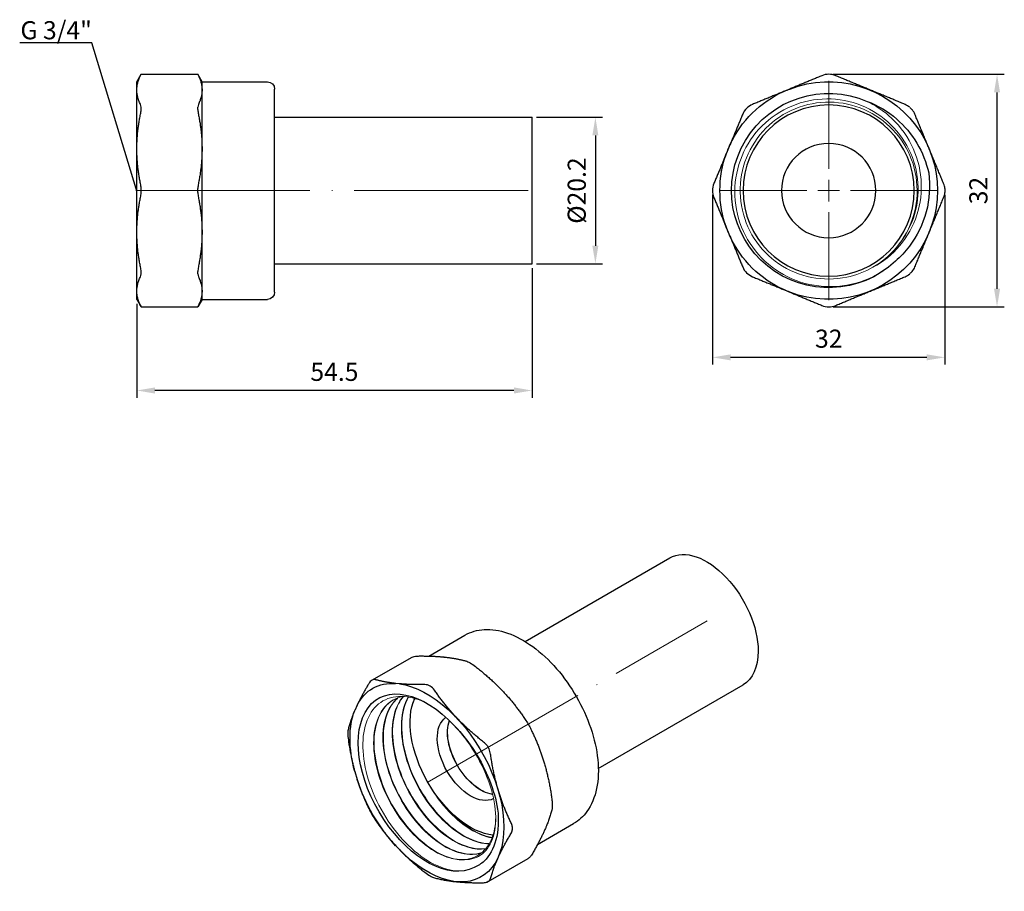
# Model space of a CAD drawing. Units: millimetres. Extents: x -13 to 618, y 1613 to 1782.
# Drawn here: x -13 to 123, y 1650 to 1770 of the extents above; entities that cross this region are included whole.
import ezdxf
from ezdxf import colors
from ezdxf.entities.mleader import LeaderData, LeaderLine
from ezdxf.math import Vec2, Vec3

# ---------------------------------------------------------------- set-up
doc = ezdxf.new("R2010")
doc.units = ezdxf.units.MM
doc.linetypes.add('ACAD_ISO04W100', pattern=[30, 24, -3, 0, -3])
doc.layers.get('0').update_dxf_attribs({"color": 220})
for name, color, linetype, lineweight in [('Осевая', 1, 'ACAD_ISO04W100', 15), ('Основная толстая', 7, 'Continuous', 30), ('Основная тонкая', 7, 'Continuous', 15), ('Размеры', 7, 'Continuous', 18)]:
    doc.layers.add(name, color=color, linetype=linetype, lineweight=lineweight)
doc.styles.add('VALтекст', font='isocpeur.ttf', dxfattribs={"height": 2.5})
doc.dimstyles.new('VALразмер1', dxfattribs={"dimtxt": 2.5, "dimasz": 2.5, "dimexe": 1, "dimexo": 0.6, "dimgap": 1, "dimtad": 1, "dimdec": 1, "dimdsep": 46, "dimtxsty": 'VALтекст', "dimcen": 2.5, "dimclrt": 256, "dimadec": 0, "dimazin": 0, "dimtfac": 1, "dimtdec": 1, "dimtmove": 0, "dimatfit": 3, "dimfxl": 1, "dimarcsym": 0})

# ---------------------------------------------------------------- blocks, each defined once
blk = doc.blocks.new('_Dot')
at = {"color": 0, "linetype": 'ByBlock', "lineweight": -2}
blk.add_line((-0.5, 0), (-1, 0), dxfattribs=at)
at = {"color": 0, "linetype": 'ByBlock', "const_width": 0.5}
blk.add_lwpolyline([(-0.25, 0, 1), (0.25, 0, 1)], format="xyb", close=True, dxfattribs=at)
blk = doc.blocks.new('*U134')
at = {"layer": 'Осевая', "color": 0, "transparency": 16777216}
blk.add_line((-36.87, 0), (17.87, 0), dxfattribs=at)
blk = doc.blocks.new('A$C6B944A0C')
at = {"layer": 'Основная толстая', "linetype": 'Continuous', "extrusion": (0, 1, -2.22045e-16)}
for p, q in [((-19, 6.75), (-18.41, 7.78)), ((-18.41, 7.78), (-10.59, 7.78)), ((-10, 6.75), (-10.59, 7.78)), ((-19, -23.25), (-19, 6.75)), ((-10, -23.25), (-10, 6.75)), ((-10, 6.75), (-1, 6.75)), ((0, -8.25), (0, 5.75)), ((-18.41, 2.91), (-18.41, 3.24)), ((-10.59, 2.91), (-10.59, 3.24)), ((0, 1.85), (35.5, 1.85)), ((35.5, -8.25), (35.5, 1.85)), ((-18.41, -8.53), (-18.41, -7.97)), ((-10.59, -8.53), (-10.59, -7.97)), ((0, -22.25), (0, -8.25)), ((35.5, -18.35), (35.5, -8.25)), ((0, -18.35), (35.5, -18.35)), ((-18.41, -19.74), (-18.41, -19.41)), ((-10.59, -19.74), (-10.59, -19.41)), ((-19, -23.25), (-18.41, -24.28)), ((-18.41, -24.28), (-10.59, -24.28)), ((-10, -23.25), (-10.59, -24.28)), ((-10, -23.25), (-1, -23.25))]:
    blk.add_line(p, q, dxfattribs=at)
at = {"layer": 'Основная толстая', "linetype": 'Continuous', "extrusion": (0, -2.22045e-16, -1)}
for centre, start, end in [((1, 5.75), 90, 180), ((1, -22.25), 180, 270)]:
    blk.add_arc(centre, 1, start, end, dxfattribs=at)
at = {"layer": 'Основная толстая', "linetype": 'Continuous'}
for points, weights in [([(-18.49, 3.63), (-19.47, 5.61), (-18.5, 7.59)], [1.004934583, 1.06322015679, 1.00520194406]), ([(-10.5, 7.59), (-9.53, 5.61), (-10.51, 3.63)], [1.00520194406, 1.06322015679, 1.004934583]), ([(-18.49, -7.29), (-19.47, -2.51), (-18.49, 2.27)], [1.0047850064, 1.06292350489, 1.00489562589]), ([(-10.51, 2.27), (-9.53, -2.51), (-10.51, -7.29)], [1.00489562589, 1.06292350489, 1.0047850064]), ([(-18.49, -18.77), (-19.47, -13.99), (-18.49, -9.21)], [1.00489562589, 1.06292350489, 1.0047850064]), ([(-10.51, -9.21), (-9.53, -13.99), (-10.51, -18.77)], [1.0047850064, 1.06292350489, 1.00489562589]), ([(-18.5, -24.09), (-19.47, -22.11), (-18.49, -20.13)], [1.00520194406, 1.06322015679, 1.004934583]), ([(-10.51, -20.13), (-9.53, -22.11), (-10.5, -24.09)], [1.004934583, 1.06322015679, 1.00520194406])]:
    blk.add_rational_spline(points, weights, degree=2, dxfattribs=at)
for points in [[(-18.5, 7.59), (-18.44, 7.72), (-18.41, 7.78), (-18.41, 7.78)], [(-18.41, 7.78), (-18.41, 7.78), (-18.41, 7.78), (-18.41, 7.78)], [(-10.59, 7.78), (-10.59, 7.78), (-10.56, 7.72), (-10.5, 7.59)], [(-10.59, 7.78), (-10.59, 7.78), (-10.59, 7.78), (-10.59, 7.78)], [(-18.41, 3.24), (-18.42, 3.4), (-18.45, 3.53), (-18.49, 3.63)], [(-18.49, 2.27), (-18.45, 2.5), (-18.42, 2.72), (-18.41, 2.91)], [(-10.51, 3.63), (-10.55, 3.53), (-10.58, 3.4), (-10.59, 3.24)], [(-10.59, 2.91), (-10.58, 2.72), (-10.55, 2.5), (-10.51, 2.27)], [(-18.41, -7.97), (-18.42, -7.74), (-18.45, -7.51), (-18.49, -7.29)], [(-10.51, -7.29), (-10.55, -7.51), (-10.58, -7.74), (-10.59, -7.97)], [(-18.49, -9.21), (-18.45, -8.99), (-18.42, -8.76), (-18.41, -8.53)], [(-10.59, -8.53), (-10.58, -8.76), (-10.55, -8.99), (-10.51, -9.21)], [(-18.41, -19.41), (-18.42, -19.22), (-18.45, -19), (-18.49, -18.77)], [(-10.51, -18.77), (-10.55, -19), (-10.58, -19.22), (-10.59, -19.41)], [(-18.49, -20.13), (-18.45, -20.03), (-18.42, -19.9), (-18.41, -19.74)], [(-10.59, -19.74), (-10.58, -19.9), (-10.55, -20.03), (-10.51, -20.13)], [(-18.41, -24.28), (-18.41, -24.28), (-18.44, -24.22), (-18.5, -24.09)], [(-18.41, -24.28), (-18.41, -24.28), (-18.41, -24.28), (-18.41, -24.28)], [(-10.5, -24.09), (-10.56, -24.22), (-10.59, -24.28), (-10.59, -24.28)], [(-10.59, -24.28), (-10.59, -24.28), (-10.59, -24.28), (-10.59, -24.28)]]:
    blk.add_open_spline(points, degree=3, dxfattribs=at)
at = {"layer": 'Осевая'}
blk.add_blockref('*U134', (17.75, -8.25), dxfattribs=at)
blk = doc.blocks.new('*U135')
at = {"layer": 'Осевая', "color": 0, "transparency": 16777216}
for p, q in [((0, 3), (0, 15.12)), ((-15.12, 0), (-3, 0)), ((3, 0), (15.12, 0)), ((0, -15.12), (0, -3))]:
    blk.add_line(p, q, dxfattribs=at)
at = {"layer": 'Осевая', "color": 0, "linetype": 'Continuous', "transparency": 16777216}
for p, q in [((0, -1.5), (0, 1.5)), ((-1.5, 0), (1.5, 0))]:
    blk.add_line(p, q, dxfattribs=at)
blk = doc.blocks.new('A$C6E2C2349')
at = {"layer": 'Основная толстая', "color": 0, "linetype": 'Continuous', "extrusion": (-2.22045e-16, 1, -2.22045e-16)}
for p, q in [((-5.37, 5.75), (-6.1, 5.45)), ((-13.61, -1.95), (-14.08, -3.08)), ((-14.08, -13.42), (-13.61, -14.55)), ((-6.1, -21.95), (-5.37, -22.25))]:
    blk.add_line(p, q, dxfattribs=at)
at = {"layer": 'Основная толстая', "color": 0, "linetype": 'Continuous', "extrusion": (4.93038e-32, -2.22045e-16, -1)}
for radius in [11.8, 6.5]:
    blk.add_circle((0, -8.25), radius, dxfattribs=at)
for radius, start, end in [(15, 69.0109, 290.9891), (13.4, 226.6667, 113.3333), (15, 24.8478, 65.9891), (15, 65.9891, 69.0109), (16.03, 134.1877, 135.8938), (15, 20.1522, 24.8478), (15, 339.8478, 20.1522), (16.03, 178.9863, 181.0137), (15, 335.1522, 339.8478), (15, 294.0109, 335.1522), (16.03, 224.1062, 225.8123), (15, 290.9891, 294.0109)]:
    blk.add_arc((0, -8.25), radius, start, end, dxfattribs=at)
at = {"layer": 'Основная толстая', "color": 0, "linetype": 'Continuous'}
for points, weights in [([(-0.94, 7.59), (-3.22, 6.65), (-5.37, 5.75)], [1.00233833015, 1.01346968566, 1]), ([(10.54, 3.63), (5.75, 5.61), (0.97, 7.59)], [1.004934583, 1.06322015679, 1.00520194406]), ([(-6.1, 5.45), (-8.25, 4.56), (-10.51, 3.63)], [1, 1.01340161032, 1.00245021677]), ([(-11.86, 2.27), (-12.76, 0.1), (-13.61, -1.95)], [1.00235358181, 1.01233135643, 1]), ([(15.85, -7.29), (13.87, -2.51), (11.89, 2.27)], [1.0047850064, 1.06292350489, 1.00489562589]), ([(-14.08, -3.08), (-14.93, -5.13), (-15.83, -7.29)], [1, 1.01230422915, 1.00239737329]), ([(-15.83, -9.21), (-14.93, -11.37), (-14.08, -13.42)], [1.00239737329, 1.01230422915, 1]), ([(11.89, -18.77), (13.87, -13.99), (15.85, -9.21)], [1.00489562589, 1.06292350489, 1.0047850064]), ([(-13.61, -14.55), (-12.76, -16.6), (-11.86, -18.77)], [1, 1.01233135643, 1.00235358181]), ([(-10.51, -20.13), (-8.25, -21.06), (-6.1, -21.95)], [1.00245021677, 1.01340161032, 1]), ([(0.97, -24.09), (5.75, -22.11), (10.54, -20.13)], [1.00520194406, 1.06322015679, 1.004934583]), ([(-5.37, -22.25), (-3.22, -23.15), (-0.94, -24.09)], [1, 1.01346968566, 1.00233833015])]:
    blk.add_rational_spline(points, weights, degree=2, dxfattribs=at)
for points in [[(0.02, 7.78), (-0.3, 7.78), (-0.64, 7.72), (-0.94, 7.59)], [(0.97, 7.59), (0.67, 7.72), (0.34, 7.78), (0.02, 7.78)], [(11.17, 3.24), (10.98, 3.4), (10.77, 3.53), (10.54, 3.63)], [(11.89, 2.27), (11.8, 2.5), (11.67, 2.72), (11.51, 2.91)], [(16.03, -7.97), (16, -7.74), (15.94, -7.51), (15.85, -7.29)], [(15.85, -9.21), (15.94, -8.99), (16, -8.76), (16.03, -8.53)], [(11.51, -19.41), (11.67, -19.22), (11.8, -19), (11.89, -18.77)], [(10.54, -20.13), (10.77, -20.03), (10.98, -19.9), (11.17, -19.74)], [(-0.94, -24.09), (-0.64, -24.22), (-0.3, -24.28), (0.02, -24.28)], [(0.02, -24.28), (0.34, -24.28), (0.67, -24.22), (0.97, -24.09)]]:
    blk.add_open_spline(points, degree=3, dxfattribs=at)
for points, knots in [([(-10.51, 3.63), (-10.81, 3.5), (-11.09, 3.31), (-11.55, 2.86), (-11.74, 2.58), (-11.86, 2.27)], [1.0754229, 1.0754229, 1.0754229, 1.0754229, 1.1713338, 1.1713338, 1.2675918, 1.2675918, 1.2675918, 1.2675918]), ([(5.31, 4.05), (6.8, 3.49), (8.18, 2.66), (10.48, 0.66), (11.42, -0.47), (12.92, -2.99), (13.47, -4.38), (13.79, -5.82)], [2.540094, 2.540094, 2.540094, 2.540094, 3.01827, 3.01827, 3.454422, 3.454422, 3.896607, 3.896607, 3.896607, 3.896607]), ([(13.79, -5.82), (14.02, -7.61), (13.91, -9.43), (13, -12.89), (12.21, -14.5), (10.57, -16.68), (9.92, -17.38), (9.2, -18)], [0, 0, 0, 0, 0.54192, 0.54192, 1.074813, 1.074813, 1.361271, 1.361271, 1.361271, 1.361271]), ([(-15.83, -7.29), (-15.95, -7.6), (-16.02, -7.93), (-16.02, -8.57), (-15.95, -8.9), (-15.83, -9.21)], [1.0752352, 1.0752352, 1.0752352, 1.0752352, 1.1713198, 1.1713198, 1.2674044, 1.2674044, 1.2674044, 1.2674044]), ([(-11.86, -18.77), (-11.74, -19.08), (-11.55, -19.36), (-11.09, -19.81), (-10.81, -20), (-10.51, -20.13)], [1.0750758, 1.0750758, 1.0750758, 1.0750758, 1.1713338, 1.1713338, 1.2672447, 1.2672447, 1.2672447, 1.2672447])]:
    blk.add_open_spline(points, degree=3, knots=knots, dxfattribs=at)
at = {"layer": 'Основная тонкая', "color": 0, "linetype": 'Continuous', "extrusion": (4.93038e-32, -2.22045e-16, -1)}
blk.add_arc((0, -8.25), 12.2, 220, 240, dxfattribs=at)
at = {"layer": 'Основная тонкая', "color": 0, "linetype": 'Continuous'}
for points, knots in [([(9.2, -18), (9.09, -18.09), (8.99, -18.19), (7.56, -19.41), (6.03, -20.28), (2.74, -21.37), (1.01, -21.59), (-2.43, -21.35), (-4.11, -20.9), (-7.18, -19.39), (-8.55, -18.34), (-10.81, -15.78), (-11.68, -14.3), (-12.79, -11.1), (-13.02, -9.41), (-12.83, -6.05), (-12.42, -4.4), (-10.97, -1.38), (-9.97, -0.03), (-7.5, 2.21), (-6.06, 3.07), (-2.95, 4.2), (-1.3, 4.45), (1.99, 4.31), (3.6, 3.92), (6.57, 2.55), (7.9, 1.59), (10.11, -0.79), (10.98, -2.19), (12.11, -5.21), (12.38, -6.81), (12.29, -9.83), (12.01, -11.22), (10.99, -13.83), (10.26, -15.04), (9.35, -16.09)], [4.240566, 4.240566, 4.240566, 4.240566, 4.283006, 4.283006, 4.805339, 4.805339, 5.324773, 5.324773, 5.841307, 5.841307, 6.354941, 6.354941, 6.865674, 6.865674, 7.373506, 7.373506, 7.878438, 7.878438, 8.380467, 8.380467, 8.879595, 8.879595, 9.37582, 9.37582, 9.869143, 9.869143, 10.359562, 10.359562, 10.847078, 10.847078, 11.331691, 11.331691, 11.754624, 11.754624, 12.175309, 12.175309, 12.175309, 12.175309]), ([(9.35, -16.09), (10.4, -14.84), (11.19, -13.38), (11.67, -11.82), (12.14, -10.25), (12.3, -8.6), (12.13, -6.97), (11.96, -5.35), (11.46, -3.76), (10.67, -2.34), (9.88, -0.91), (8.8, 0.35), (7.52, 1.36), (6.23, 2.36), (4.75, 3.11), (3.17, 3.53), (1.6, 3.95), (-0.06, 4.06), (-1.68, 3.83), (-3.29, 3.61), (-4.86, 3.06), (-6.26, 2.22), (-7.66, 1.39), (-8.89, 0.26), (-9.85, -1.06), (-10.82, -2.37), (-11.51, -3.89), (-11.88, -5.48), (-12.25, -7.06), (-12.3, -8.73), (-12.02, -10.33), (-11.74, -11.94), (-11.14, -13.49), (-10.26, -14.86), (-9.37, -16.23), (-8.21, -17.42), (-6.86, -18.34), (-5.51, -19.26), (-3.97, -19.9), (-2.38, -20.22), (-0.77, -20.53), (0.89, -20.53), (2.49, -20.19), (3.76, -19.93), (4.98, -19.46), (6.1, -18.82)], [-10.12291, -10.12291, -10.12291, -10.12291, -9.721384, -9.721384, -9.721384, -9.32004, -9.32004, -9.32004, -8.918864, -8.918864, -8.918864, -8.517844, -8.517844, -8.517844, -8.116966, -8.116966, -8.116966, -7.716218, -7.716218, -7.716218, -7.315587, -7.315587, -7.315587, -6.913908, -6.913908, -6.913908, -6.5126, -6.5126, -6.5126, -6.11161, -6.11161, -6.11161, -5.710887, -5.710887, -5.710887, -5.309289, -5.309289, -5.309289, -4.908358, -4.908358, -4.908358, -4.506914, -4.506914, -4.506914, -4.18879, -4.18879, -4.18879, -4.18879]), ([(6.1, -18.82), (7.52, -18.08), (8.78, -17.07), (10.87, -14.6), (11.67, -13.16), (12.68, -10.03), (12.87, -8.37), (12.61, -5.03), (12.15, -3.4), (10.62, -0.36), (9.55, 1), (7.36, 2.89), (6.37, 3.54), (5.31, 4.05)], [0, 0, 0, 0, 0.481105, 0.481105, 0.970272, 0.970272, 1.4675, 1.4675, 1.972786, 1.972786, 2.486127, 2.486127, 2.841116, 2.841116, 2.841116, 2.841116])]:
    blk.add_open_spline(points, degree=3, knots=knots, dxfattribs=at)
at = {"layer": 'Осевая', "extrusion": (5.25907e-32, -2.22045e-16, -1)}
blk.add_blockref('*U135', (0, -8.25), dxfattribs=at)
blk = doc.blocks.new('*U136')
at = {"layer": 'Осевая', "color": 0, "transparency": 16777216}
blk.add_line((-28.55, -16.48), (10.09, 5.82), dxfattribs=at)
blk = doc.blocks.new('A$C7BE603E7')
at = {"layer": 'Основная толстая', "color": 0, "linetype": 'Continuous', "extrusion": (-5.55112e-17, 0.816497, 0.57735)}
for p, q in [((0.09, 4.98), (20.05, 16.5)), ((-13.2, 2.96), (-8.21, 5.85)), ((-21.02, -0.38), (-15.49, 2.82)), ((-17.23, -0.86), (-17.75, -0.81)), ((10.19, -12.52), (30.15, -0.99)), ((-23.06, -3.79), (-23.39, -4.52)), ((-23.39, -12.96), (-23.06, -14.08)), ((1.81, -23.01), (6.79, -20.13)), ((-17.75, -23.19), (-17.23, -23.73)), ((-5, -28.13), (0.52, -24.94))]:
    blk.add_line(p, q, dxfattribs=at)
at = {"layer": 'Основная толстая', "color": 0, "linetype": 'Continuous', "extrusion": (6.09555e-17, 2.27489e-16, -1)}
blk.add_ellipse((25.1, 7.76), major_axis=(-5.05, 8.75), ratio=0.57735, start_param=0, end_param=2.356194, dxfattribs=at)
at = {"layer": 'Основная толстая', "color": 0, "linetype": 'Continuous', "extrusion": (-1.55378e-16, 1.02589e-16, -1)}
blk.add_ellipse((-7.07, -10.82), major_axis=(-7.5, 12.99), ratio=0.57735, start_param=0.366328, end_param=0.41907, dxfattribs=at)
at = {"layer": 'Основная толстая', "color": 0, "linetype": 'Continuous', "extrusion": (2.03185e-17, 7.58296e-17, -1)}
blk.add_ellipse((25.1, 7.76), major_axis=(5.05, -8.75), ratio=0.57735, start_param=-0.785398, end_param=0, dxfattribs=at)
at = {"layer": 'Основная толстая', "color": 0, "linetype": 'Continuous', "extrusion": (6.83926e-17, 1.03585e-16, -1)}
blk.add_ellipse((-13.44, -14.49), major_axis=(6.7, -11.6), ratio=0.57735, start_param=0.029089, end_param=4.334234, dxfattribs=at)
at = {"layer": 'Основная толстая', "color": 0, "linetype": 'Continuous', "extrusion": (-1.51659e-16, 4.0637e-17, -1)}
blk.add_ellipse((-13.44, -14.49), major_axis=(-7.5, 12.99), ratio=0.57735, start_param=-0.351723, end_param=0.366328, dxfattribs=at)
at = {"layer": 'Основная толстая', "color": 0, "linetype": 'Continuous', "extrusion": (-1.83133e-16, 1.50663e-16, -1)}
blk.add_ellipse((-13.44, -14.49), major_axis=(7.5, -12.99), ratio=0.57735, start_param=-2.722523, end_param=1.151726, dxfattribs=at)
at = {"layer": 'Основная толстая', "color": 0, "linetype": 'Continuous', "extrusion": (-2.03452e-16, 7.48333e-17, -1)}
for centre, major_axis, start_param, end_param in [((-7.42, -11.02), (-5.9, 10.22), -2.735116, -0.393025), ((-13.44, -14.49), (-7.5, 12.99), -1.137121, -0.433675)]:
    blk.add_ellipse(centre, major_axis=major_axis, ratio=0.57735, start_param=start_param, end_param=end_param, dxfattribs=at)
at = {"layer": 'Основная толстая', "color": 0, "linetype": 'Continuous', "extrusion": (1.65999e-17, 1.37781e-16, -1)}
for centre, major_axis, start_param, end_param in [((-7.42, -11.02), (3.25, -5.63), 0.026439, 3.095566), ((-7.49, -11.06), (8.01, -13.88), -0.0156, 0)]:
    blk.add_ellipse(centre, major_axis=major_axis, ratio=0.57735, start_param=start_param, end_param=end_param, dxfattribs=at)
at = {"layer": 'Основная толстая', "color": 0, "linetype": 'Continuous', "extrusion": (-1.79415e-16, 8.87111e-17, -1)}
blk.add_ellipse((-6.01, -10.21), major_axis=(-3.25, 5.63), ratio=0.57735, start_param=-2.714919, end_param=-0.445542, dxfattribs=at)
at = {"layer": 'Основная толстая', "color": 0, "linetype": 'Continuous', "extrusion": (-7.58296e-17, 2.03185e-17, -1)}
blk.add_ellipse((-6, -10.2), major_axis=(-3.25, 5.63), ratio=0.57735, start_param=-2.712972, end_param=-0.447498, dxfattribs=at)
at = {"layer": 'Основная толстая', "color": 0, "linetype": 'Continuous', "extrusion": (8.49925e-17, 2.41367e-16, -1)}
blk.add_ellipse((-7.49, -11.06), major_axis=(8.01, -13.88), ratio=0.57735, start_param=-1.584973, end_param=-1.555196, dxfattribs=at)
at = {"layer": 'Основная толстая', "color": 0, "linetype": 'Continuous', "extrusion": (-3.14741e-17, 1.10026e-16, -1)}
blk.add_ellipse((-13.01, -14.25), major_axis=(8.01, -13.88), ratio=0.57735, start_param=-1.584973, end_param=-1.555196, dxfattribs=at)
at = {"layer": 'Основная толстая', "color": 0, "linetype": 'Continuous', "extrusion": (-1.35059e-16, 1.78418e-16, -1)}
blk.add_ellipse((-13.44, -14.49), major_axis=(-7.5, 12.99), ratio=0.57735, start_param=-1.937124, end_param=-1.219074, dxfattribs=at)
at = {"layer": 'Основная толстая', "color": 0, "linetype": 'Continuous', "extrusion": (-1.03585e-16, 6.83926e-17, -1)}
blk.add_ellipse((-7.49, -11.06), major_axis=(8.01, -13.88), ratio=0.57735, start_param=-0.803091, end_param=-0.767706, dxfattribs=at)
at = {"layer": 'Основная толстая', "color": 0, "linetype": 'Continuous', "extrusion": (-7.43708e-18, 1.23904e-16, -1)}
blk.add_ellipse((-13.01, -14.25), major_axis=(8.01, -13.88), ratio=0.57735, start_param=-0.803091, end_param=-0.767706, dxfattribs=at)
at = {"layer": 'Основная толстая', "color": 0, "linetype": 'Continuous', "extrusion": (3.69184e-17, 2.13611e-16, -1)}
blk.add_ellipse((-13.01, -14.25), major_axis=(8.01, -13.88), ratio=0.57735, start_param=-0.0156, end_param=0.014177, dxfattribs=at)
at = {"layer": 'Основная толстая', "color": 0, "linetype": 'Continuous'}
for points, knots in [([(-8.21, 5.85), (-7.4, 6.31), (-6.49, 6.57), (-4.5, 6.68), (-3.42, 6.51), (-1.16, 5.73), (0.01, 5.1), (2.3, 3.43), (3.42, 2.4), (5.46, 0.05), (6.39, -1.27), (7.98, -4.04), (8.65, -5.5), (9.64, -8.43), (9.97, -9.9), (10.26, -12.73), (10.21, -14.08), (9.71, -16.5), (9.27, -17.59), (8.12, -19.16), (7.5, -19.72), (6.79, -20.13)], [0.785398, 0.785398, 0.785398, 0.785398, 1.069003, 1.069003, 1.372203, 1.372203, 1.699465, 1.699465, 2.030743, 2.030743, 2.360211, 2.360211, 2.68883, 2.68883, 3.018334, 3.018334, 3.349629, 3.349629, 3.676505, 3.676505, 3.926991, 3.926991, 3.926991, 3.926991]), ([(-15.49, 2.82), (-15.49, 2.82), (-15.49, 2.82), (-15.33, 2.91), (-15.11, 2.96), (-14.85, 2.97)], [0.45554428, 0.45554428, 0.45554428, 0.45554428, 0.45572246, 0.45572246, 0.55163332, 0.55163332, 0.55163332, 0.55163332]), ([(-20.52, -0.3), (-20.69, -0.26), (-20.86, -0.28), (-21.18, -0.47), (-21.34, -0.63), (-21.47, -0.85)], [1.0754229, 1.0754229, 1.0754229, 1.0754229, 1.1713338, 1.1713338, 1.2675918, 1.2675918, 1.2675918, 1.2675918]), ([(-9.68, -6.61), (-8.63, -7.68), (-7.65, -8.92), (-6.02, -11.5), (-5.36, -12.8), (-4.3, -15.48), (-3.91, -16.83), (-3.69, -18.14)], [2.540094, 2.540094, 2.540094, 2.540094, 3.01827, 3.01827, 3.454422, 3.454422, 3.896607, 3.896607, 3.896607, 3.896607]), ([(-24.28, -7.05), (-24.32, -7.22), (-24.35, -7.45), (-24.35, -7.98), (-24.32, -8.29), (-24.28, -8.61)], [1.0752352, 1.0752352, 1.0752352, 1.0752352, 1.1713198, 1.1713198, 1.2674044, 1.2674044, 1.2674044, 1.2674044]), ([(-21.47, -18.04), (-21.34, -18.31), (-21.18, -18.61), (-20.86, -19.16), (-20.69, -19.45), (-20.52, -19.7)], [1.0750758, 1.0750758, 1.0750758, 1.0750758, 1.1713338, 1.1713338, 1.2672447, 1.2672447, 1.2672447, 1.2672447]), ([(-3.69, -18.14), (-3.52, -19.7), (-3.6, -21.13), (-4.25, -23.59), (-4.8, -24.59), (-5.96, -25.69), (-6.42, -25.99), (-6.93, -26.21)], [0, 0, 0, 0, 0.54192, 0.54192, 1.074813, 1.074813, 1.361271, 1.361271, 1.361271, 1.361271])]:
    blk.add_open_spline(points, degree=3, knots=knots, dxfattribs=at)
for points, weights in [([(-14.85, 2.97), (-12.93, 3), (-11.39, 2.86)], [1.00245021677, 1.01340161032, 1]), ([(-11.39, 2.86), (-11.12, 2.84), (-10.87, 2.81)], [1.51970559194, 1.52023417067, 1.51970559194]), ([(-10.87, 2.81), (-9.37, 2.64), (-8.09, 2.29)], [1, 1.01346968566, 1.00233833015]), ([(-6.74, 1.51), (-2.67, -1.66), (0.02, -5.63)], [1.00520194406, 1.06322015679, 1.004934583]), ([(-21.47, -0.85), (-22.42, -2.44), (-23.06, -3.79)], [1.00235358181, 1.01233135643, 1]), ([(-17.75, -0.81), (-19.24, -0.65), (-20.52, -0.3)], [1, 1.01340161032, 1.00245021677]), ([(-13.75, -0.97), (-15.69, -1), (-17.23, -0.86)], [1.00233833015, 1.01346968566, 1]), ([(-5.63, -8.89), (-9.7, -5.72), (-12.39, -1.75)], [1.004934583, 1.06322015679, 1.00520194406]), ([(-23.39, -4.52), (-23.95, -5.83), (-24.28, -7.05)], [1, 1.01230422915, 1.00239737329]), ([(0.98, -7.29), (3.07, -11.6), (3.78, -16.72)], [1.00489562589, 1.06292350489, 1.0047850064]), ([(-24.28, -8.61), (-23.95, -10.92), (-23.39, -12.96)], [1.00239737329, 1.01230422915, 1]), ([(-1.86, -19.98), (-3.96, -15.66), (-4.67, -10.55)], [1.0047850064, 1.06292350489, 1.00489562589]), ([(-23.06, -14.08), (-22.42, -16.08), (-21.47, -18.04)], [1, 1.01233135643, 1.00235358181]), ([(3.78, -18.28), (3.07, -20.98), (0.98, -24.47)], [1.0047850064, 1.06292350489, 1.00489562589]), ([(-20.52, -19.7), (-19.24, -21.58), (-17.75, -23.19)], [1.00245021677, 1.01340161032, 1]), ([(-4.67, -27.73), (-3.96, -25.03), (-1.86, -21.54)], [1.00489562589, 1.06292350489, 1.0047850064]), ([(-17.23, -23.73), (-15.69, -25.33), (-13.75, -26.84)], [1, 1.01346968566, 1.00233833015]), ([(-12.39, -27.62), (-9.7, -28.35), (-5.63, -28.29)], [1.00520194406, 1.06322015679, 1.004934583])]:
    blk.add_rational_spline(points, weights, degree=2, dxfattribs=at)
for points in [[(-8.09, 2.29), (-7.92, 2.25), (-7.71, 2.15), (-7.48, 2.02)], [(-7.48, 2.02), (-7.25, 1.89), (-7, 1.71), (-6.74, 1.51)], [(-13, -1.17), (-13.23, -1.04), (-13.49, -0.97), (-13.75, -0.97)], [(-12.39, -1.75), (-12.56, -1.5), (-12.78, -1.3), (-13, -1.17)], [(-15.18, -2.87), (-15.27, -3.12), (-15.35, -3.37), (-15.41, -3.63)], [(0.02, -5.63), (0.15, -5.82), (0.28, -6.03), (0.41, -6.24)], [(0.65, -6.65), (0.77, -6.86), (0.88, -7.08), (0.98, -7.29)], [(-5.11, -9.43), (-5.26, -9.23), (-5.43, -9.04), (-5.63, -8.89)], [(-4.67, -10.55), (-4.7, -10.3), (-4.77, -10.06), (-4.88, -9.84)], [(3.78, -16.72), (3.81, -16.95), (3.83, -17.17), (3.84, -17.37)], [(3.84, -17.84), (3.83, -18.01), (3.81, -18.16), (3.78, -18.28)], [(-1.68, -20.56), (-1.71, -20.37), (-1.77, -20.17), (-1.86, -19.98)], [(-1.86, -21.54), (-1.77, -21.38), (-1.71, -21.21), (-1.68, -21.02)], [(0.98, -24.47), (0.88, -24.64), (0.77, -24.77), (0.65, -24.87)], [(-13.75, -26.84), (-13.49, -27.04), (-13.23, -27.21), (-13, -27.35)], [(-13, -27.35), (-12.78, -27.48), (-12.56, -27.57), (-12.39, -27.62)], [(-5.63, -28.29), (-5.43, -28.28), (-5.26, -28.25), (-5.11, -28.2)], [(-4.88, -28.06), (-4.77, -27.97), (-4.7, -27.86), (-4.67, -27.73)]]:
    blk.add_open_spline(points, degree=3, dxfattribs=at)
at = {"layer": 'Основная тонкая', "color": 0, "linetype": 'Continuous', "extrusion": (-3.47674e-16, -8.43346e-18, -1)}
blk.add_ellipse((-12.59, -14), major_axis=(6.1, -10.57), ratio=0.57735, start_param=-0.087266, end_param=0.261799, dxfattribs=at)
at = {"layer": 'Основная тонкая', "color": 0, "linetype": 'Continuous'}
for points, knots in [([(-6.93, -26.21), (-7, -26.24), (-7.08, -26.27), (-8.07, -26.68), (-9.13, -26.75), (-11.42, -26.28), (-12.63, -25.74), (-15.02, -24.13), (-16.19, -23.06), (-18.33, -20.55), (-19.28, -19.12), (-20.84, -16.09), (-21.44, -14.52), (-22.19, -11.43), (-22.34, -9.95), (-22.17, -7.25), (-21.85, -6.07), (-20.8, -4.17), (-20.07, -3.47), (-18.29, -2.63), (-17.25, -2.5), (-15.18, -2.81), (-14.18, -3.16), (-13.17, -3.71)], [4.240566, 4.240566, 4.240566, 4.240566, 4.283006, 4.283006, 4.805339, 4.805339, 5.324773, 5.324773, 5.841307, 5.841307, 6.354941, 6.354941, 6.865674, 6.865674, 7.373506, 7.373506, 7.878438, 7.878438, 8.380467, 8.380467, 8.879595, 8.879595, 9.303748, 9.303748, 9.303748, 9.303748]), ([(-16.8, -2.6), (-17.78, -2.81), (-18.64, -3.33), (-19.29, -4.1), (-19.94, -4.87), (-20.4, -5.9), (-20.63, -7.12), (-20.85, -8.33), (-20.85, -9.72), (-20.61, -11.19), (-20.38, -12.65), (-19.92, -14.18), (-19.27, -15.66), (-18.61, -17.15), (-17.77, -18.58), (-16.81, -19.86), (-15.85, -21.13), (-14.77, -22.24), (-13.65, -23.1), (-12.54, -23.96), (-11.39, -24.57), (-10.3, -24.88), (-9.59, -25.09), (-8.91, -25.17), (-8.27, -25.12)], [-7.258954, -7.258954, -7.258954, -7.258954, -6.85733, -6.85733, -6.85733, -6.45607, -6.45607, -6.45607, -6.05512, -6.05512, -6.05512, -5.654431, -5.654431, -5.654431, -5.252939, -5.252939, -5.252939, -4.852086, -4.852086, -4.852086, -4.450838, -4.450838, -4.450838, -4.18879, -4.18879, -4.18879, -4.18879]), ([(-16.72, -2.61), (-17.38, -3.37), (-17.84, -4.4), (-18.07, -5.61), (-18.3, -6.82), (-18.3, -8.21), (-18.07, -9.67), (-17.84, -11.13), (-17.39, -12.67), (-16.74, -14.15), (-16.09, -15.64), (-15.25, -17.08), (-14.29, -18.35), (-13.33, -19.63), (-12.25, -20.74), (-11.14, -21.6), (-10.02, -22.47), (-8.87, -23.09), (-7.78, -23.4), (-6.91, -23.66), (-6.08, -23.73), (-5.33, -23.6)], [-19.427597, -19.427597, -19.427597, -19.427597, -19.026286, -19.026286, -19.026286, -18.625293, -18.625293, -18.625293, -18.224568, -18.224568, -18.224568, -17.822963, -17.822963, -17.822963, -17.422028, -17.422028, -17.422028, -17.020572, -17.020572, -17.020572, -16.699091, -16.699091, -16.699091, -16.699091]), ([(-5.3, -23.57), (-6.24, -23.72), (-7.31, -23.56), (-8.42, -23.12), (-9.53, -22.68), (-10.68, -21.94), (-11.77, -20.98), (-12.87, -20.01), (-13.91, -18.82), (-14.81, -17.48), (-15.72, -16.14), (-16.49, -14.66), (-17.06, -13.16), (-17.62, -11.66), (-17.99, -10.14), (-18.12, -8.71), (-18.25, -7.28), (-18.15, -5.95), (-17.82, -4.82), (-17.57, -3.95), (-17.19, -3.21), (-16.69, -2.61)], [22.988278, 22.988278, 22.988278, 22.988278, 23.389578, 23.389578, 23.389578, 23.790561, 23.790561, 23.790561, 24.191278, 24.191278, 24.191278, 24.592857, 24.592857, 24.592857, 24.993774, 24.993774, 24.993774, 25.395181, 25.395181, 25.395181, 25.703363, 25.703363, 25.703363, 25.703363]), ([(-16.02, -2.68), (-16.55, -3.61), (-16.87, -4.77), (-16.95, -6.09), (-17.03, -7.4), (-16.88, -8.86), (-16.51, -10.36), (-16.14, -11.85), (-15.55, -13.38), (-14.79, -14.82), (-14.03, -16.26), (-13.1, -17.62), (-12.07, -18.78), (-11.04, -19.94), (-9.92, -20.91), (-8.8, -21.61), (-7.67, -22.32), (-6.55, -22.75), (-5.5, -22.88), (-5.28, -22.91), (-5.07, -22.93), (-4.85, -22.93)], [-25.582521, -25.582521, -25.582521, -25.582521, -25.181405, -25.181405, -25.181405, -24.780577, -24.780577, -24.780577, -24.379987, -24.379987, -24.379987, -23.978803, -23.978803, -23.978803, -23.578167, -23.578167, -23.578167, -23.177431, -23.177431, -23.177431, -23.092295, -23.092295, -23.092295, -23.092295]), ([(-4.83, -22.89), (-5.83, -22.87), (-6.94, -22.55), (-8.07, -21.96), (-9.19, -21.36), (-10.33, -20.48), (-11.39, -19.4), (-12.5, -18.26), (-13.52, -16.9), (-14.36, -15.43), (-15.18, -14.01), (-15.83, -12.49), (-16.26, -10.99), (-16.69, -9.49), (-16.92, -8), (-16.9, -6.65), (-16.89, -5.3), (-16.64, -4.08), (-16.18, -3.08), (-16.11, -2.95), (-16.05, -2.82), (-15.98, -2.69)], [29.381721, 29.381721, 29.381721, 29.381721, 29.782827, 29.782827, 29.782827, 30.183646, 30.183646, 30.183646, 30.60243, 30.60243, 30.60243, 31.003563, 31.003563, 31.003563, 31.404165, 31.404165, 31.404165, 31.804827, 31.804827, 31.804827, 31.858782, 31.858782, 31.858782, 31.858782]), ([(-6.48, -24.56), (-7.27, -25.02), (-8.22, -25.18), (-9.27, -25.05), (-10.31, -24.91), (-11.44, -24.47), (-12.57, -23.76), (-13.7, -23.06), (-14.82, -22.08), (-15.84, -20.92), (-16.87, -19.75), (-17.8, -18.39), (-18.56, -16.95), (-19.32, -15.5), (-19.9, -13.97), (-20.27, -12.48), (-20.64, -10.98), (-20.78, -9.52), (-20.7, -8.21), (-20.61, -6.9), (-20.29, -5.74), (-19.75, -4.82), (-19.32, -4.07), (-18.75, -3.48), (-18.07, -3.08)], [10.21165, 10.21165, 10.21165, 10.21165, 10.613336, 10.613336, 10.613336, 11.014651, 11.014651, 11.014651, 11.415647, 11.415647, 11.415647, 11.816374, 11.816374, 11.816374, 12.217987, 12.217987, 12.217987, 12.618929, 12.618929, 12.618929, 13.0204, 13.0204, 13.0204, 13.346159, 13.346159, 13.346159, 13.346159]), ([(-17.44, -2.79), (-18.19, -3.41), (-18.77, -4.32), (-19.12, -5.43), (-19.47, -6.54), (-19.59, -7.85), (-19.48, -9.27), (-19.37, -10.68), (-19.03, -12.2), (-18.48, -13.7), (-17.94, -15.2), (-17.19, -16.69), (-16.3, -18.04), (-15.41, -19.39), (-14.38, -20.61), (-13.29, -21.6), (-12.2, -22.59), (-11.05, -23.35), (-9.94, -23.82), (-8.83, -24.3), (-7.75, -24.48), (-6.8, -24.37), (-6.48, -24.33), (-6.18, -24.26), (-5.89, -24.15)], [-13.250628, -13.250628, -13.250628, -13.250628, -12.849128, -12.849128, -12.849128, -12.447974, -12.447974, -12.447974, -12.047115, -12.047115, -12.047115, -11.646499, -11.646499, -11.646499, -11.245236, -11.245236, -11.245236, -10.844546, -10.844546, -10.844546, -10.443688, -10.443688, -10.443688, -10.310929, -10.310929, -10.310929, -10.310929]), ([(-5.86, -24.13), (-6.73, -24.43), (-7.75, -24.43), (-8.83, -24.14), (-9.91, -23.85), (-11.06, -23.26), (-12.18, -22.42), (-13.29, -21.58), (-14.38, -20.49), (-15.35, -19.23), (-16.32, -17.98), (-17.17, -16.55), (-17.84, -15.07), (-18.51, -13.59), (-18.99, -12.06), (-19.24, -10.59), (-19.49, -9.12), (-19.52, -7.72), (-19.31, -6.49), (-19.1, -5.27), (-18.67, -4.22), (-18.03, -3.42), (-17.84, -3.18), (-17.62, -2.97), (-17.4, -2.77)], [16.599701, 16.599701, 16.599701, 16.599701, 17.001191, 17.001191, 17.001191, 17.402335, 17.402335, 17.402335, 17.803187, 17.803187, 17.803187, 18.203797, 18.203797, 18.203797, 18.605041, 18.605041, 18.605041, 19.005719, 19.005719, 19.005719, 19.406547, 19.406547, 19.406547, 19.528174, 19.528174, 19.528174, 19.528174]), ([(-8.27, -25.12), (-7.32, -25.13), (-6.48, -24.84), (-5.1, -23.74), (-4.59, -22.92), (-3.97, -20.83), (-3.88, -19.58), (-4.17, -16.81), (-4.54, -15.32), (-5.72, -12.27), (-6.53, -10.76), (-8.16, -8.36), (-8.9, -7.45), (-9.68, -6.61)], [0, 0, 0, 0, 0.481105, 0.481105, 0.970272, 0.970272, 1.4675, 1.4675, 1.972786, 1.972786, 2.486127, 2.486127, 2.841116, 2.841116, 2.841116, 2.841116]), ([(-13.49, -14.13), (-12.73, -15.57), (-11.79, -16.93), (-10.76, -18.09), (-9.73, -19.25), (-8.61, -20.21), (-7.48, -20.91), (-6.45, -21.54), (-5.42, -21.95), (-4.46, -22.11)], [-30.658298, -30.658298, -30.658298, -30.658298, -30.257299, -30.257299, -30.257299, -29.855678, -29.855678, -29.855678, -29.490334, -29.490334, -29.490334, -29.490334]), ([(-4.45, -22.07), (-5.5, -21.88), (-6.64, -21.39), (-7.76, -20.64), (-8.88, -19.89), (-9.99, -18.88), (-11, -17.69), (-11.13, -17.53), (-11.26, -17.37), (-11.39, -17.21)], [35.7800766, 35.7800766, 35.7800766, 35.7800766, 36.1806767, 36.1806767, 36.1806767, 36.5813344, 36.5813344, 36.5813344, 36.633532, 36.633532, 36.633532, 36.633532]), ([(-3.96, -19.27), (-3.98, -20.38), (-4.16, -21.37), (-4.85, -23.06), (-5.35, -23.74), (-5.98, -24.22)], [11.3363306, 11.3363306, 11.3363306, 11.3363306, 11.7546244, 11.7546244, 12.1753086, 12.1753086, 12.1753086, 12.1753086])]:
    blk.add_open_spline(points, degree=3, knots=knots, dxfattribs=at)
at = {"layer": 'Осевая'}
blk.add_blockref('*U136', (15.12, 1.99), dxfattribs=at)
blk = doc.blocks.new('*D143')
at = {"layer": 'Defpoints', "color": 0, "transparency": 16777216}
for p in [(57.47, 1736.59, 19.05), (2.97, 1731.69, 19.05), (2.97, 1719.12)]:
    blk.add_point(p, dxfattribs=at)
at = {"layer": 'Размеры', "color": 0, "lineweight": -2, "transparency": 16777216}
for p, q in [((57.47, 1735.99), (57.47, 1718.12)), ((2.97, 1731.09), (2.97, 1718.12)), ((54.97, 1719.12), (5.47, 1719.12))]:
    blk.add_line(p, q, dxfattribs=at)
at = {"layer": 'Размеры', "color": 0, "transparency": 16777216}
for points in [[(5.47, 1719.54), (5.47, 1718.7), (2.97, 1719.12)], [(54.97, 1719.54), (54.97, 1718.7), (57.47, 1719.12)]]:
    blk.add_solid(points, dxfattribs=at)
at = {"layer": 'Размеры', "transparency": 16777216, "insert": (30.22, 1721.37), "char_height": 2.5, "attachment_point": 5, "style": 'VALтекст'}
blk.add_mtext('54.5', dxfattribs=at)
blk = doc.blocks.new('*D144')
at = {"layer": 'Defpoints', "color": 0, "transparency": 16777216}
for p in [(82.36, 1746.69, 19.05), (114.41, 1746.69, 19.05), (82.36, 1723.69)]:
    blk.add_point(p, dxfattribs=at)
at = {"layer": 'Размеры', "color": 0, "lineweight": -2, "transparency": 16777216}
for p, q in [((82.36, 1746.09), (82.36, 1722.69)), ((114.41, 1746.09), (114.41, 1722.69)), ((111.91, 1723.69), (84.86, 1723.69))]:
    blk.add_line(p, q, dxfattribs=at)
at = {"layer": 'Размеры', "color": 0, "transparency": 16777216}
for points in [[(84.86, 1724.1), (84.86, 1723.27), (82.36, 1723.69)], [(111.91, 1724.1), (111.91, 1723.27), (114.41, 1723.69)]]:
    blk.add_solid(points, dxfattribs=at)
at = {"layer": 'Размеры', "transparency": 16777216, "insert": (98.39, 1725.94), "char_height": 2.5, "attachment_point": 5, "style": 'VALтекст'}
blk.add_mtext('32', dxfattribs=at)
blk = doc.blocks.new('*D145')
at = {"layer": 'Defpoints', "color": 0, "transparency": 16777216}
for p in [(98.4, 1762.72, 19.05), (121.6, 1762.72), (98.4, 1730.66, 19.05)]:
    blk.add_point(p, dxfattribs=at)
at = {"layer": 'Размеры', "color": 0, "lineweight": -2, "transparency": 16777216}
for p, q in [((99, 1762.72), (122.6, 1762.72)), ((121.6, 1733.16), (121.6, 1760.22)), ((99, 1730.66), (122.6, 1730.66))]:
    blk.add_line(p, q, dxfattribs=at)
at = {"layer": 'Размеры', "color": 0, "transparency": 16777216}
for points in [[(121.18, 1760.22), (122.02, 1760.22), (121.6, 1762.72)], [(121.18, 1733.16), (122.02, 1733.16), (121.6, 1730.66)]]:
    blk.add_solid(points, dxfattribs=at)
at = {"layer": 'Размеры', "transparency": 16777216, "insert": (119.35, 1746.69), "char_height": 2.5, "attachment_point": 5, "rotation": 90, "style": 'VALтекст'}
blk.add_mtext('32', dxfattribs=at)
blk = doc.blocks.new('*D154')
at = {"layer": 'Defpoints', "color": 0, "transparency": 16777216}
for p in [(57.47, 1756.79, 19.05), (57.47, 1736.59, 19.05), (66.21, 1736.59)]:
    blk.add_point(p, dxfattribs=at)
at = {"layer": 'Размеры', "color": 0, "lineweight": -2, "transparency": 16777216}
for p, q in [((58.07, 1756.79), (67.21, 1756.79)), ((66.21, 1754.29), (66.21, 1739.09)), ((58.07, 1736.59), (67.21, 1736.59))]:
    blk.add_line(p, q, dxfattribs=at)
at = {"layer": 'Размеры', "color": 0, "transparency": 16777216}
for points in [[(65.79, 1754.29), (66.62, 1754.29), (66.21, 1756.79)], [(65.79, 1739.09), (66.62, 1739.09), (66.21, 1736.59)]]:
    blk.add_solid(points, dxfattribs=at)
at = {"layer": 'Размеры', "transparency": 16777216, "insert": (63.96, 1746.69), "char_height": 2.5, "attachment_point": 5, "rotation": 90, "style": 'VALтекст'}
blk.add_mtext('%%C20.2', dxfattribs=at)

msp = doc.modelspace()

# ---------------------------------------------------------------- block references
at = {"color": 0}
for name, p in [('A$C6B944A0C', (21.97, 1754.94, 19.05)), ('A$C6E2C2349', (98.38, 1754.94, 19.05)), ('A$C7BE603E7', (56.42, 1679.53))]:
    msp.add_blockref(name, p, dxfattribs=at)

# ---------------------------------------------------------------- dimensions: what is measured, and where the dimension line sits
at = {"layer": 'Размеры'}
for base, p1, p2, text, picture, middle in [((121.6, 1762.72), (98.4, 1730.66, 19.05), (98.4, 1762.72, 19.05), '32', '*D145', (119.35, 1746.69)), ((66.21, 1736.59), (57.47, 1756.79, 19.05), (57.47, 1736.59, 19.05), '%%C<>', '*D154', (63.96, 1746.69))]:
    dim = msp.add_linear_dim(base=base, p1=p1, p2=p2, angle=90, text=text, dimstyle='VALразмер1', override={"dimscale": 0, "dimtix": 0, "dimtofl": 1, "dimtmove": 0, "dimatfit": 3}, dxfattribs=at)
    dim.commit()
    dim.dimension.update_dxf_attribs({"geometry": picture, "text_midpoint": middle})
for base, p1, p2, picture, middle in [((82.363, 1723.6865), (114.4092, 1746.6882, 19.0518), (82.363, 1746.6882, 19.0518), '*D144', (98.3861, 1725.9365)), ((2.97, 1719.12), (57.47, 1736.59, 19.05), (2.97, 1731.69, 19.05), '*D143', (30.22, 1721.37))]:
    dim = msp.add_linear_dim(base=base, p1=p1, p2=p2, dimstyle='VALразмер1', override={"dimscale": 0, "dimtix": 0, "dimtofl": 1, "dimtmove": 0, "dimatfit": 3}, dxfattribs=at)
    dim.commit()
    dim.dimension.update_dxf_attribs({"geometry": picture, "text_midpoint": middle})

# ---------------------------------------------------------------- leaders
ml = msp.add_multileader_mtext('Standard', dxfattribs=at)
ml.set_content('\\A1;G 3/4"', color=256, style='VALтекст')
ml.set_leader_properties()
ml.set_arrow_properties(name='DOT')
ml.build(insert=Vec2(0, 0))
ml.multileader.update_dxf_attribs({"has_dogleg": 0, "text_left_attachment_type": 6, "text_right_attachment_type": 6, "text_top_attachment_type": 10, "dogleg_length": 0, "arrow_head_size": 0.25})
ctx = ml.context
ctx.base_point, ctx.char_height, ctx.arrow_head_size, ctx.landing_gap_size, ctx.plane_origin = Vec3(-13.23, 1767.05, 19.05), 2.5, 0.25, 0, Vec3(1.3, 1738.4, 19.05)
ctx.left_attachment, ctx.right_attachment, ctx.text_align_type = 6, 6, 2
notes = []
notes.append((ctx, [(0, (1, 1, 0), (-3.23, 1767.05, 19.05), (-1, 0), 0, [(0, [(2.97, 1746.69, 19.05)], 0, [])])]))
ctx.mtext.insert, ctx.mtext.alignment, ctx.mtext.flow_direction = Vec3(-3.23, 1770.05, 19.05), 3, 5
for ctx, leaders in notes:
    for number, flags, end, landing, length, lines in leaders:
        leader = LeaderData()
        leader.index, (leader.has_last_leader_line, leader.has_dogleg_vector, leader.attachment_direction) = number, flags
        leader.last_leader_point, leader.dogleg_vector, leader.dogleg_length = Vec3(end), Vec3(landing), length
        for number, points, colour, breaks in lines:
            line = LeaderLine()
            line.index, line.vertices, line.color, line.breaks = number, Vec3.list(points), colors.encode_raw_color(colour), breaks
            leader.lines.append(line)
        ctx.leaders.append(leader)

doc.saveas('drawing.dxf')
